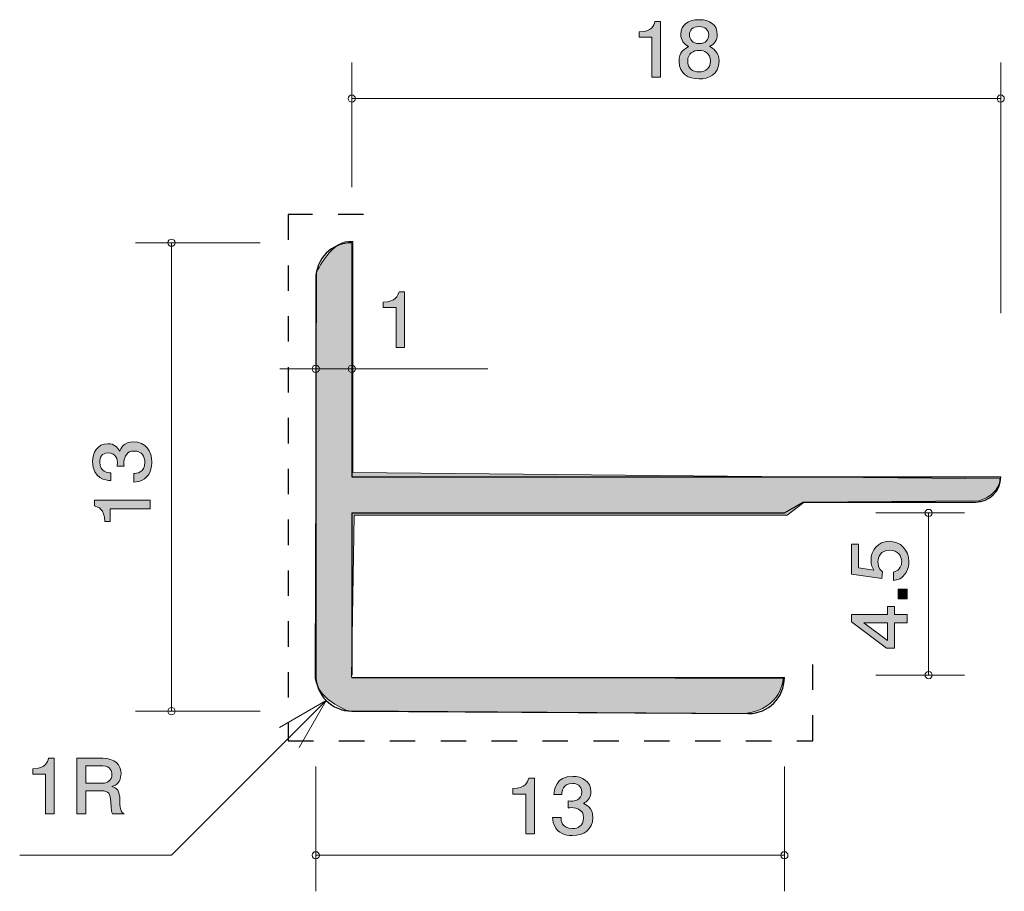
# Model space of a CAD drawing. Units: inches. Extents: x 77.1 to 104.4, y -140.7 to -116.5.
import ezdxf

# ---------------------------------------------------------------- set-up
doc = ezdxf.new("R2010")
doc.units = ezdxf.units.IN
doc.header["$MEASUREMENT"] = 0
doc.linetypes.add('AI-Linetype-1', pattern=[1.411111, 0.705556, -0.705556])
doc.layers.add('_U+30EC_U+30A4_U+30E4_U+30FC 1', color=7, linetype='Continuous')

# ---------------------------------------------------------------- blocks, each defined once
blk = doc.blocks.new('block 2')
at = {"layer": '_U+30EC_U+30A4_U+30E4_U+30FC 1', "true_color": 0x221814}
h = blk.add_hatch(color=179, dxfattribs=at)
h.dxf.hatch_style = 2
edge = h.paths.add_edge_path()
edge.add_spline(control_points=[(77.812, -138.546), (77.812, -138.546), (77.812, -137.441), (77.812, -137.441), (77.812, -137.441), (77.459, -137.441), (77.459, -137.441), (77.459, -137.441), (77.459, -137.293), (77.459, -137.293), (77.814, -137.278), (77.864, -137.115), (77.896, -137.001), (77.896, -137.001), (78.052, -137.001), (78.052, -137.001), (78.052, -137.001), (78.052, -138.546), (78.052, -138.546), (78.052, -138.546), (77.812, -138.546), (77.812, -138.546)], knot_values=[0, 0, 0, 0, 1, 1, 1, 2, 2, 2, 3, 3, 3, 4, 4, 4, 5, 5, 5, 6, 6, 6, 7, 7, 7, 7], degree=3, periodic=1)
h = blk.add_hatch(color=179, dxfattribs=at)
h.dxf.hatch_style = 2
edge = h.paths.add_edge_path()
edge.add_spline(control_points=[(79.671, -138.546), (79.646, -138.501), (79.624, -138.448), (79.621, -138.218), (79.617, -137.974), (79.554, -137.904), (79.364, -137.904), (79.364, -137.904), (78.927, -137.904), (78.927, -137.904), (78.927, -137.904), (78.927, -138.546), (78.927, -138.546), (78.927, -138.546), (78.677, -138.546), (78.677, -138.546), (78.677, -138.546), (78.677, -137.001), (78.677, -137.001), (78.677, -137.001), (79.398, -137.001), (79.398, -137.001), (79.726, -137.001), (79.904, -137.173), (79.904, -137.429), (79.904, -137.479), (79.895, -137.562), (79.848, -137.642), (79.784, -137.746), (79.714, -137.765), (79.649, -137.782), (79.796, -137.824), (79.868, -137.873), (79.872, -138.188), (79.877, -138.459), (79.916, -138.49), (79.988, -138.546), (79.988, -138.546), (79.671, -138.546), (79.671, -138.546)], knot_values=[0, 0, 0, 0, 1, 1, 1, 2, 2, 2, 3, 3, 3, 4, 4, 4, 5, 5, 5, 6, 6, 6, 7, 7, 7, 8, 8, 8, 9, 9, 9, 10, 10, 10, 11, 11, 11, 12, 12, 12, 13, 13, 13, 13], degree=3, periodic=1)
edge = h.paths.add_edge_path()
edge.add_spline(control_points=[(79.402, -137.213), (79.402, -137.213), (78.927, -137.213), (78.927, -137.213), (78.927, -137.213), (78.927, -137.693), (78.927, -137.693), (78.927, -137.693), (79.4, -137.693), (79.4, -137.693), (79.506, -137.693), (79.651, -137.617), (79.651, -137.446), (79.651, -137.367), (79.615, -137.213), (79.402, -137.213)], knot_values=[0, 0, 0, 0, 1, 1, 1, 2, 2, 2, 3, 3, 3, 4, 4, 4, 5, 5, 5, 5], degree=3, periodic=1)
at = {"layer": '_U+30EC_U+30A4_U+30E4_U+30FC 1', "lineweight": 0}
for points, knots in [([(77.812, -138.546), (77.812, -138.546), (77.812, -137.441), (77.812, -137.441), (77.812, -137.441), (77.459, -137.441), (77.459, -137.441), (77.459, -137.441), (77.459, -137.293), (77.459, -137.293), (77.814, -137.278), (77.864, -137.115), (77.896, -137.001), (77.896, -137.001), (78.052, -137.001), (78.052, -137.001), (78.052, -137.001), (78.052, -138.546), (78.052, -138.546), (78.052, -138.546), (77.812, -138.546), (77.812, -138.546)], [0, 0, 0, 0, 1, 1, 1, 2, 2, 2, 3, 3, 3, 4, 4, 4, 5, 5, 5, 6, 6, 6, 7, 7, 7, 7]), ([(79.671, -138.546), (79.646, -138.501), (79.624, -138.448), (79.621, -138.218), (79.617, -137.974), (79.554, -137.904), (79.364, -137.904), (79.364, -137.904), (78.927, -137.904), (78.927, -137.904), (78.927, -137.904), (78.927, -138.546), (78.927, -138.546), (78.927, -138.546), (78.677, -138.546), (78.677, -138.546), (78.677, -138.546), (78.677, -137.001), (78.677, -137.001), (78.677, -137.001), (79.398, -137.001), (79.398, -137.001), (79.726, -137.001), (79.904, -137.173), (79.904, -137.429), (79.904, -137.479), (79.895, -137.562), (79.848, -137.642), (79.784, -137.746), (79.714, -137.765), (79.649, -137.782), (79.796, -137.824), (79.868, -137.873), (79.872, -138.188), (79.877, -138.459), (79.916, -138.49), (79.988, -138.546), (79.988, -138.546), (79.671, -138.546), (79.671, -138.546)], [0, 0, 0, 0, 1, 1, 1, 2, 2, 2, 3, 3, 3, 4, 4, 4, 5, 5, 5, 6, 6, 6, 7, 7, 7, 8, 8, 8, 9, 9, 9, 10, 10, 10, 11, 11, 11, 12, 12, 12, 13, 13, 13, 13]), ([(79.402, -137.213), (79.402, -137.213), (78.927, -137.213), (78.927, -137.213), (78.927, -137.213), (78.927, -137.693), (78.927, -137.693), (78.927, -137.693), (79.4, -137.693), (79.4, -137.693), (79.506, -137.693), (79.651, -137.617), (79.651, -137.446), (79.651, -137.367), (79.615, -137.213), (79.402, -137.213)], [0, 0, 0, 0, 1, 1, 1, 2, 2, 2, 3, 3, 3, 4, 4, 4, 5, 5, 5, 5])]:
    blk.add_open_spline(points, degree=3, knots=knots, dxfattribs=at)
blk = doc.blocks.new('block 3')
at = {"layer": '_U+30EC_U+30A4_U+30E4_U+30FC 1', "true_color": 0x221814}
h = blk.add_hatch(color=179, dxfattribs=at)
h.dxf.hatch_style = 2
edge = h.paths.add_edge_path()
edge.add_spline(control_points=[(94.629, -118.096), (94.629, -118.096), (94.629, -116.991), (94.629, -116.991), (94.629, -116.991), (94.277, -116.991), (94.277, -116.991), (94.277, -116.991), (94.277, -116.844), (94.277, -116.844), (94.632, -116.829), (94.681, -116.666), (94.713, -116.552), (94.713, -116.552), (94.869, -116.552), (94.869, -116.552), (94.869, -116.552), (94.869, -118.096), (94.869, -118.096), (94.869, -118.096), (94.629, -118.096), (94.629, -118.096)], knot_values=[0, 0, 0, 0, 1, 1, 1, 2, 2, 2, 3, 3, 3, 4, 4, 4, 5, 5, 5, 6, 6, 6, 7, 7, 7, 7], degree=3, periodic=1)
h = blk.add_hatch(color=179, dxfattribs=at)
h.dxf.hatch_style = 2
edge = h.paths.add_edge_path()
edge.add_spline(control_points=[(95.939, -118.146), (95.654, -118.146), (95.383, -118.009), (95.383, -117.66), (95.383, -117.404), (95.535, -117.309), (95.648, -117.247), (95.514, -117.188), (95.433, -117.074), (95.433, -116.913), (95.433, -116.638), (95.645, -116.503), (95.939, -116.503), (96.242, -116.503), (96.445, -116.647), (96.445, -116.913), (96.445, -117.074), (96.362, -117.188), (96.228, -117.247), (96.323, -117.298), (96.493, -117.394), (96.493, -117.656), (96.493, -118.03), (96.195, -118.146), (95.939, -118.146)], knot_values=[0, 0, 0, 0, 1, 1, 1, 2, 2, 2, 3, 3, 3, 4, 4, 4, 5, 5, 5, 6, 6, 6, 7, 7, 7, 8, 8, 8, 8], degree=3, periodic=1)
edge = h.paths.add_edge_path()
edge.add_spline(control_points=[(95.939, -117.355), (95.785, -117.355), (95.623, -117.442), (95.623, -117.645), (95.623, -117.851), (95.758, -117.952), (95.939, -117.952), (96.138, -117.952), (96.256, -117.829), (96.256, -117.652), (96.256, -117.429), (96.082, -117.355), (95.939, -117.355)], knot_values=[0, 0, 0, 0, 1, 1, 1, 2, 2, 2, 3, 3, 3, 4, 4, 4, 4], degree=3, periodic=1)
edge = h.paths.add_edge_path()
edge.add_spline(control_points=[(95.939, -116.695), (95.763, -116.695), (95.672, -116.79), (95.672, -116.926), (95.672, -117.049), (95.749, -117.167), (95.939, -117.167), (96.129, -117.167), (96.206, -117.049), (96.206, -116.926), (96.206, -116.79), (96.113, -116.695), (95.939, -116.695)], knot_values=[0, 0, 0, 0, 1, 1, 1, 2, 2, 2, 3, 3, 3, 4, 4, 4, 4], degree=3, periodic=1)
at = {"layer": '_U+30EC_U+30A4_U+30E4_U+30FC 1', "lineweight": 0}
for points, knots in [([(94.629, -118.096), (94.629, -118.096), (94.629, -116.991), (94.629, -116.991), (94.629, -116.991), (94.277, -116.991), (94.277, -116.991), (94.277, -116.991), (94.277, -116.844), (94.277, -116.844), (94.632, -116.829), (94.681, -116.666), (94.713, -116.552), (94.713, -116.552), (94.869, -116.552), (94.869, -116.552), (94.869, -116.552), (94.869, -118.096), (94.869, -118.096), (94.869, -118.096), (94.629, -118.096), (94.629, -118.096)], [0, 0, 0, 0, 1, 1, 1, 2, 2, 2, 3, 3, 3, 4, 4, 4, 5, 5, 5, 6, 6, 6, 7, 7, 7, 7]), ([(95.939, -118.146), (95.654, -118.146), (95.383, -118.009), (95.383, -117.66), (95.383, -117.404), (95.535, -117.309), (95.648, -117.247), (95.514, -117.188), (95.433, -117.074), (95.433, -116.913), (95.433, -116.638), (95.645, -116.503), (95.939, -116.503), (96.242, -116.503), (96.445, -116.647), (96.445, -116.913), (96.445, -117.074), (96.362, -117.188), (96.228, -117.247), (96.323, -117.298), (96.493, -117.394), (96.493, -117.656), (96.493, -118.03), (96.195, -118.146), (95.939, -118.146)], [0, 0, 0, 0, 1, 1, 1, 2, 2, 2, 3, 3, 3, 4, 4, 4, 5, 5, 5, 6, 6, 6, 7, 7, 7, 8, 8, 8, 8]), ([(95.939, -116.695), (95.763, -116.695), (95.672, -116.79), (95.672, -116.926), (95.672, -117.049), (95.749, -117.167), (95.939, -117.167), (96.129, -117.167), (96.206, -117.049), (96.206, -116.926), (96.206, -116.79), (96.113, -116.695), (95.939, -116.695)], [0, 0, 0, 0, 1, 1, 1, 2, 2, 2, 3, 3, 3, 4, 4, 4, 4]), ([(95.939, -117.355), (95.785, -117.355), (95.623, -117.442), (95.623, -117.645), (95.623, -117.851), (95.758, -117.952), (95.939, -117.952), (96.138, -117.952), (96.256, -117.829), (96.256, -117.652), (96.256, -117.429), (96.082, -117.355), (95.939, -117.355)], [0, 0, 0, 0, 1, 1, 1, 2, 2, 2, 3, 3, 3, 4, 4, 4, 4])]:
    blk.add_open_spline(points, degree=3, knots=knots, dxfattribs=at)
blk = doc.blocks.new('block 4')
at = {"layer": '_U+30EC_U+30A4_U+30E4_U+30FC 1', "true_color": 0x221814}
h = blk.add_hatch(color=179, dxfattribs=at)
h.dxf.hatch_style = 2
edge = h.paths.add_edge_path()
edge.add_spline(control_points=[(87.532, -125.596), (87.532, -125.596), (87.532, -124.491), (87.532, -124.491), (87.532, -124.491), (87.179, -124.491), (87.179, -124.491), (87.179, -124.491), (87.179, -124.343), (87.179, -124.343), (87.534, -124.329), (87.584, -124.166), (87.616, -124.051), (87.616, -124.051), (87.772, -124.051), (87.772, -124.051), (87.772, -124.051), (87.772, -125.596), (87.772, -125.596), (87.772, -125.596), (87.532, -125.596), (87.532, -125.596)], knot_values=[0, 0, 0, 0, 1, 1, 1, 2, 2, 2, 3, 3, 3, 4, 4, 4, 5, 5, 5, 6, 6, 6, 7, 7, 7, 7], degree=3, periodic=1)
at = {"layer": '_U+30EC_U+30A4_U+30E4_U+30FC 1', "lineweight": 0}
blk.add_open_spline([(87.532, -125.596), (87.532, -125.596), (87.532, -124.491), (87.532, -124.491), (87.532, -124.491), (87.179, -124.491), (87.179, -124.491), (87.179, -124.491), (87.179, -124.343), (87.179, -124.343), (87.534, -124.329), (87.584, -124.166), (87.616, -124.051), (87.616, -124.051), (87.772, -124.051), (87.772, -124.051), (87.772, -124.051), (87.772, -125.596), (87.772, -125.596), (87.772, -125.596), (87.532, -125.596), (87.532, -125.596)], degree=3, knots=[0, 0, 0, 0, 1, 1, 1, 2, 2, 2, 3, 3, 3, 4, 4, 4, 5, 5, 5, 6, 6, 6, 7, 7, 7, 7], dxfattribs=at)
blk = doc.blocks.new('block 5')
at = {"layer": '_U+30EC_U+30A4_U+30E4_U+30FC 1', "true_color": 0x221814}
h = blk.add_hatch(color=179, dxfattribs=at)
h.dxf.hatch_style = 2
edge = h.paths.add_edge_path()
edge.add_spline(control_points=[(91.129, -139.096), (91.129, -139.096), (91.129, -137.992), (91.129, -137.992), (91.129, -137.992), (90.776, -137.992), (90.776, -137.992), (90.776, -137.992), (90.776, -137.843), (90.776, -137.843), (91.131, -137.829), (91.181, -137.666), (91.213, -137.551), (91.213, -137.551), (91.369, -137.551), (91.369, -137.551), (91.369, -137.551), (91.369, -139.096), (91.369, -139.096), (91.369, -139.096), (91.129, -139.096), (91.129, -139.096)], knot_values=[0, 0, 0, 0, 1, 1, 1, 2, 2, 2, 3, 3, 3, 4, 4, 4, 5, 5, 5, 6, 6, 6, 7, 7, 7, 7], degree=3, periodic=1)
h = blk.add_hatch(color=179, dxfattribs=at)
h.dxf.hatch_style = 2
edge = h.paths.add_edge_path()
edge.add_spline(control_points=[(92.43, -139.146), (92.328, -139.146), (92.095, -139.125), (91.962, -138.939), (91.883, -138.827), (91.878, -138.728), (91.874, -138.643), (91.874, -138.643), (92.109, -138.643), (92.109, -138.643), (92.111, -138.717), (92.123, -138.952), (92.425, -138.952), (92.572, -138.952), (92.735, -138.882), (92.735, -138.654), (92.735, -138.537), (92.694, -138.489), (92.661, -138.457), (92.581, -138.383), (92.457, -138.37), (92.398, -138.37), (92.378, -138.37), (92.34, -138.372), (92.31, -138.376), (92.31, -138.376), (92.31, -138.182), (92.31, -138.182), (92.351, -138.188), (92.396, -138.19), (92.403, -138.19), (92.473, -138.19), (92.685, -138.169), (92.685, -137.932), (92.685, -137.755), (92.545, -137.699), (92.428, -137.699), (92.145, -137.699), (92.136, -137.932), (92.131, -138.004), (92.131, -138.004), (91.914, -138.004), (91.914, -138.004), (91.923, -137.879), (91.953, -137.503), (92.441, -137.503), (92.681, -137.503), (92.939, -137.63), (92.939, -137.926), (92.939, -138.112), (92.837, -138.194), (92.731, -138.256), (92.796, -138.283), (92.991, -138.364), (92.991, -138.641), (92.991, -138.979), (92.726, -139.146), (92.43, -139.146)], knot_values=[0, 0, 0, 0, 1, 1, 1, 2, 2, 2, 3, 3, 3, 4, 4, 4, 5, 5, 5, 6, 6, 6, 7, 7, 7, 8, 8, 8, 9, 9, 9, 10, 10, 10, 11, 11, 11, 12, 12, 12, 13, 13, 13, 14, 14, 14, 15, 15, 15, 16, 16, 16, 17, 17, 17, 18, 18, 18, 19, 19, 19, 19], degree=3, periodic=1)
at = {"layer": '_U+30EC_U+30A4_U+30E4_U+30FC 1', "lineweight": 0}
for points, knots in [([(91.129, -139.096), (91.129, -139.096), (91.129, -137.992), (91.129, -137.992), (91.129, -137.992), (90.776, -137.992), (90.776, -137.992), (90.776, -137.992), (90.776, -137.843), (90.776, -137.843), (91.131, -137.829), (91.181, -137.666), (91.213, -137.551), (91.213, -137.551), (91.369, -137.551), (91.369, -137.551), (91.369, -137.551), (91.369, -139.096), (91.369, -139.096), (91.369, -139.096), (91.129, -139.096), (91.129, -139.096)], [0, 0, 0, 0, 1, 1, 1, 2, 2, 2, 3, 3, 3, 4, 4, 4, 5, 5, 5, 6, 6, 6, 7, 7, 7, 7]), ([(92.43, -139.146), (92.328, -139.146), (92.095, -139.125), (91.962, -138.939), (91.883, -138.827), (91.878, -138.728), (91.874, -138.643), (91.874, -138.643), (92.109, -138.643), (92.109, -138.643), (92.111, -138.717), (92.123, -138.952), (92.425, -138.952), (92.572, -138.952), (92.735, -138.882), (92.735, -138.654), (92.735, -138.537), (92.694, -138.489), (92.661, -138.457), (92.581, -138.383), (92.457, -138.37), (92.398, -138.37), (92.378, -138.37), (92.34, -138.372), (92.31, -138.376), (92.31, -138.376), (92.31, -138.182), (92.31, -138.182), (92.351, -138.188), (92.396, -138.19), (92.403, -138.19), (92.473, -138.19), (92.685, -138.169), (92.685, -137.932), (92.685, -137.755), (92.545, -137.699), (92.428, -137.699), (92.145, -137.699), (92.136, -137.932), (92.131, -138.004), (92.131, -138.004), (91.914, -138.004), (91.914, -138.004), (91.923, -137.879), (91.953, -137.503), (92.441, -137.503), (92.681, -137.503), (92.939, -137.63), (92.939, -137.926), (92.939, -138.112), (92.837, -138.194), (92.731, -138.256), (92.796, -138.283), (92.991, -138.364), (92.991, -138.641), (92.991, -138.979), (92.726, -139.146), (92.43, -139.146)], [0, 0, 0, 0, 1, 1, 1, 2, 2, 2, 3, 3, 3, 4, 4, 4, 5, 5, 5, 6, 6, 6, 7, 7, 7, 8, 8, 8, 9, 9, 9, 10, 10, 10, 11, 11, 11, 12, 12, 12, 13, 13, 13, 14, 14, 14, 15, 15, 15, 16, 16, 16, 17, 17, 17, 18, 18, 18, 19, 19, 19, 19])]:
    blk.add_open_spline(points, degree=3, knots=knots, dxfattribs=at)
blk = doc.blocks.new('block 6')
at = {"layer": '_U+30EC_U+30A4_U+30E4_U+30FC 1', "true_color": 0x221814}
h = blk.add_hatch(color=179, dxfattribs=at)
h.dxf.hatch_style = 2
edge = h.paths.add_edge_path()
edge.add_spline(control_points=[(101.76, -131.541), (101.76, -131.624), (101.743, -131.733), (101.68, -131.841), (101.57, -132.027), (101.438, -132.049), (101.331, -132.069), (101.331, -132.069), (101.331, -131.832), (101.331, -131.832), (101.529, -131.774), (101.559, -131.638), (101.559, -131.538), (101.559, -131.389), (101.459, -131.226), (101.227, -131.226), (100.971, -131.226), (100.901, -131.418), (100.901, -131.547), (100.901, -131.581), (100.901, -131.733), (101.03, -131.828), (101.03, -131.828), (101.011, -132.015), (101.011, -132.015), (101.011, -132.015), (100.165, -131.887), (100.165, -131.887), (100.165, -131.887), (100.165, -131.055), (100.165, -131.055), (100.165, -131.055), (100.359, -131.055), (100.359, -131.055), (100.359, -131.055), (100.359, -131.712), (100.359, -131.712), (100.359, -131.712), (100.782, -131.782), (100.782, -131.782), (100.749, -131.717), (100.708, -131.629), (100.708, -131.502), (100.708, -131.231), (100.895, -130.978), (101.208, -130.978), (101.525, -130.978), (101.76, -131.217), (101.76, -131.541)], knot_values=[0, 0, 0, 0, 1, 1, 1, 2, 2, 2, 3, 3, 3, 4, 4, 4, 5, 5, 5, 6, 6, 6, 7, 7, 7, 8, 8, 8, 9, 9, 9, 10, 10, 10, 11, 11, 11, 12, 12, 12, 13, 13, 13, 14, 14, 14, 15, 15, 15, 16, 16, 16, 16], degree=3, periodic=1)
h = blk.add_hatch(color=179, dxfattribs=at)
h.dxf.hatch_style = 2
h.paths.add_polyline_path([(101.709, -132.577), (101.457, -132.577), (101.457, -132.308), (101.709, -132.308)])
h = blk.add_hatch(color=179, dxfattribs=at)
h.dxf.hatch_style = 2
h.paths.add_polyline_path([(101.362, -133.009), (101.709, -133.009), (101.709, -133.242), (101.362, -133.242), (101.362, -133.943), (101.138, -133.943), (100.165, -133.217), (100.165, -133.009), (101.164, -133.009), (101.164, -132.787), (101.362, -132.787)])
h.paths.add_polyline_path([(100.508, -133.242), (101.164, -133.73), (101.164, -133.242)])
at = {"layer": '_U+30EC_U+30A4_U+30E4_U+30FC 1', "lineweight": 0}
for points in [[(101.709, -132.577), (101.457, -132.577), (101.457, -132.308), (101.709, -132.308), (101.709, -132.577)], [(101.362, -133.009), (101.709, -133.009), (101.709, -133.242), (101.362, -133.242), (101.362, -133.943), (101.138, -133.943), (100.165, -133.217), (100.165, -133.009), (101.164, -133.009), (101.164, -132.787), (101.362, -132.787), (101.362, -133.009)], [(100.508, -133.242), (101.164, -133.73), (101.164, -133.242), (100.508, -133.242)]]:
    blk.add_lwpolyline(points, dxfattribs=at)
blk.add_open_spline([(101.76, -131.541), (101.76, -131.624), (101.743, -131.733), (101.68, -131.841), (101.57, -132.027), (101.438, -132.049), (101.331, -132.069), (101.331, -132.069), (101.331, -131.832), (101.331, -131.832), (101.529, -131.774), (101.559, -131.638), (101.559, -131.538), (101.559, -131.389), (101.459, -131.226), (101.227, -131.226), (100.971, -131.226), (100.901, -131.418), (100.901, -131.547), (100.901, -131.581), (100.901, -131.733), (101.03, -131.828), (101.03, -131.828), (101.011, -132.015), (101.011, -132.015), (101.011, -132.015), (100.165, -131.887), (100.165, -131.887), (100.165, -131.887), (100.165, -131.055), (100.165, -131.055), (100.165, -131.055), (100.359, -131.055), (100.359, -131.055), (100.359, -131.055), (100.359, -131.712), (100.359, -131.712), (100.359, -131.712), (100.782, -131.782), (100.782, -131.782), (100.749, -131.717), (100.708, -131.629), (100.708, -131.502), (100.708, -131.231), (100.895, -130.978), (101.208, -130.978), (101.525, -130.978), (101.76, -131.217), (101.76, -131.541)], degree=3, knots=[0, 0, 0, 0, 1, 1, 1, 2, 2, 2, 3, 3, 3, 4, 4, 4, 5, 5, 5, 6, 6, 6, 7, 7, 7, 8, 8, 8, 9, 9, 9, 10, 10, 10, 11, 11, 11, 12, 12, 12, 13, 13, 13, 14, 14, 14, 15, 15, 15, 16, 16, 16, 16], dxfattribs=at)
blk = doc.blocks.new('block 7')
at = {"layer": '_U+30EC_U+30A4_U+30E4_U+30FC 1', "true_color": 0x221814}
h = blk.add_hatch(color=179, dxfattribs=at)
h.dxf.hatch_style = 2
edge = h.paths.add_edge_path()
edge.add_spline(control_points=[(80.759, -128.778), (80.759, -128.88), (80.738, -129.113), (80.552, -129.246), (80.44, -129.325), (80.34, -129.33), (80.256, -129.334), (80.256, -129.334), (80.256, -129.099), (80.256, -129.099), (80.33, -129.097), (80.565, -129.086), (80.565, -128.783), (80.565, -128.636), (80.495, -128.473), (80.266, -128.473), (80.15, -128.473), (80.101, -128.514), (80.07, -128.548), (79.996, -128.627), (79.983, -128.751), (79.983, -128.81), (79.983, -128.83), (79.985, -128.869), (79.989, -128.898), (79.989, -128.898), (79.795, -128.898), (79.795, -128.898), (79.801, -128.858), (79.803, -128.812), (79.803, -128.806), (79.803, -128.735), (79.782, -128.523), (79.545, -128.523), (79.367, -128.523), (79.312, -128.663), (79.312, -128.78), (79.312, -129.063), (79.545, -129.072), (79.617, -129.077), (79.617, -129.077), (79.617, -129.294), (79.617, -129.294), (79.492, -129.285), (79.116, -129.256), (79.116, -128.767), (79.116, -128.527), (79.243, -128.27), (79.539, -128.27), (79.725, -128.27), (79.807, -128.371), (79.869, -128.478), (79.896, -128.412), (79.977, -128.217), (80.254, -128.217), (80.592, -128.217), (80.759, -128.482), (80.759, -128.778)], knot_values=[0, 0, 0, 0, 1, 1, 1, 2, 2, 2, 3, 3, 3, 4, 4, 4, 5, 5, 5, 6, 6, 6, 7, 7, 7, 8, 8, 8, 9, 9, 9, 10, 10, 10, 11, 11, 11, 12, 12, 12, 13, 13, 13, 14, 14, 14, 15, 15, 15, 16, 16, 16, 17, 17, 17, 18, 18, 18, 19, 19, 19, 19], degree=3, periodic=1)
h = blk.add_hatch(color=179, dxfattribs=at)
h.dxf.hatch_style = 2
edge = h.paths.add_edge_path()
edge.add_spline(control_points=[(80.709, -130.079), (80.709, -130.079), (79.604, -130.079), (79.604, -130.079), (79.604, -130.079), (79.604, -130.432), (79.604, -130.432), (79.604, -130.432), (79.456, -130.432), (79.456, -130.432), (79.441, -130.077), (79.279, -130.027), (79.164, -129.996), (79.164, -129.996), (79.164, -129.839), (79.164, -129.839), (79.164, -129.839), (80.709, -129.839), (80.709, -129.839), (80.709, -129.839), (80.709, -130.079), (80.709, -130.079)], knot_values=[0, 0, 0, 0, 1, 1, 1, 2, 2, 2, 3, 3, 3, 4, 4, 4, 5, 5, 5, 6, 6, 6, 7, 7, 7, 7], degree=3, periodic=1)
at = {"layer": '_U+30EC_U+30A4_U+30E4_U+30FC 1', "lineweight": 0}
for points, knots in [([(80.759, -128.778), (80.759, -128.88), (80.738, -129.113), (80.552, -129.246), (80.44, -129.325), (80.34, -129.33), (80.256, -129.334), (80.256, -129.334), (80.256, -129.099), (80.256, -129.099), (80.33, -129.097), (80.565, -129.086), (80.565, -128.783), (80.565, -128.636), (80.495, -128.473), (80.266, -128.473), (80.15, -128.473), (80.101, -128.514), (80.07, -128.548), (79.996, -128.627), (79.983, -128.751), (79.983, -128.81), (79.983, -128.83), (79.985, -128.869), (79.989, -128.898), (79.989, -128.898), (79.795, -128.898), (79.795, -128.898), (79.801, -128.858), (79.803, -128.812), (79.803, -128.806), (79.803, -128.735), (79.782, -128.523), (79.545, -128.523), (79.367, -128.523), (79.312, -128.663), (79.312, -128.78), (79.312, -129.063), (79.545, -129.072), (79.617, -129.077), (79.617, -129.077), (79.617, -129.294), (79.617, -129.294), (79.492, -129.285), (79.116, -129.256), (79.116, -128.767), (79.116, -128.527), (79.243, -128.27), (79.539, -128.27), (79.725, -128.27), (79.807, -128.371), (79.869, -128.478), (79.896, -128.412), (79.977, -128.217), (80.254, -128.217), (80.592, -128.217), (80.759, -128.482), (80.759, -128.778)], [0, 0, 0, 0, 1, 1, 1, 2, 2, 2, 3, 3, 3, 4, 4, 4, 5, 5, 5, 6, 6, 6, 7, 7, 7, 8, 8, 8, 9, 9, 9, 10, 10, 10, 11, 11, 11, 12, 12, 12, 13, 13, 13, 14, 14, 14, 15, 15, 15, 16, 16, 16, 17, 17, 17, 18, 18, 18, 19, 19, 19, 19]), ([(80.709, -130.079), (80.709, -130.079), (79.604, -130.079), (79.604, -130.079), (79.604, -130.079), (79.604, -130.432), (79.604, -130.432), (79.604, -130.432), (79.456, -130.432), (79.456, -130.432), (79.441, -130.077), (79.279, -130.027), (79.164, -129.996), (79.164, -129.996), (79.164, -129.839), (79.164, -129.839), (79.164, -129.839), (80.709, -129.839), (80.709, -129.839), (80.709, -129.839), (80.709, -130.079), (80.709, -130.079)], [0, 0, 0, 0, 1, 1, 1, 2, 2, 2, 3, 3, 3, 4, 4, 4, 5, 5, 5, 6, 6, 6, 7, 7, 7, 7])]:
    blk.add_open_spline(points, degree=3, knots=knots, dxfattribs=at)

msp = doc.modelspace()

# ---------------------------------------------------------------- hatches: boundary and pattern name
at = {"layer": '_U+30EC_U+30A4_U+30E4_U+30FC 1', "true_color": 0xb2b2b2}
h = msp.add_hatch(color=253, dxfattribs=at)
h.dxf.hatch_style = 2
edge = h.paths.add_edge_path()
edge.add_spline(control_points=[(85.323, -123.526), (85.323, -123.526), (85.755, -122.555), (86.331, -122.663), (86.331, -122.663), (86.331, -129.066), (86.331, -129.066), (86.331, -129.066), (104.283, -129.246), (104.283, -129.246), (104.283, -129.246), (104.319, -129.642), (103.707, -129.858), (103.707, -129.858), (98.85, -129.894), (98.85, -129.894), (98.85, -129.894), (98.383, -130.254), (98.383, -130.254), (98.383, -130.254), (86.367, -130.254), (86.367, -130.254), (86.367, -130.254), (86.295, -134.751), (86.295, -134.751), (86.295, -134.751), (98.275, -134.787), (98.275, -134.787), (98.275, -134.787), (98.239, -135.614), (97.231, -135.758), (97.231, -135.758), (86.223, -135.686), (86.223, -135.686), (86.223, -135.686), (85.251, -135.362), (85.287, -134.643), (85.287, -134.643), (85.323, -123.526), (85.323, -123.526)], knot_values=[0, 0, 0, 0, 1, 1, 1, 2, 2, 2, 3, 3, 3, 4, 4, 4, 5, 5, 5, 6, 6, 6, 7, 7, 7, 8, 8, 8, 9, 9, 9, 10, 10, 10, 11, 11, 11, 12, 12, 12, 13, 13, 13, 13], degree=3, periodic=1)

# ---------------------------------------------------------------- linework, layer by layer
at = {"layer": '_U+30EC_U+30A4_U+30E4_U+30FC 1', "color": 179, "lineweight": 9, "true_color": 0x221814}
for points in [[(86.305, -121.152), (86.305, -117.692)], [(104.306, -124.652), (104.306, -117.692)], [(86.305, -118.692), (104.306, -118.692)], [(83.765, -122.692), (80.305, -122.692)], [(81.305, -135.692), (81.305, -122.692)], [(84.305, -126.192), (86.305, -126.192)], [(86.305, -126.192), (90.076, -126.192)], [(100.846, -130.192), (103.305, -130.192)], [(102.306, -134.692), (102.306, -130.192)], [(100.846, -134.692), (103.305, -134.692)], [(85.598, -135.399), (81.305, -139.692)], [(85.598, -135.399), (84.299, -136.149)], [(85.598, -135.399), (84.848, -136.698)], [(83.765, -135.693), (80.305, -135.693)], [(85.305, -137.232), (85.305, -140.692)], [(98.305, -137.232), (98.305, -140.692)], [(77.093, -139.692), (81.305, -139.692)], [(85.305, -139.692), (98.305, -139.692)]]:
    msp.add_lwpolyline(points, dxfattribs=at)
at = {"layer": '_U+30EC_U+30A4_U+30E4_U+30FC 1', "color": 251, "linetype": 'AI-Linetype-1', "lineweight": 25, "true_color": 0x595959}
msp.add_lwpolyline([(86.631, -121.91), (84.539, -121.91), (84.539, -136.513), (99.091, -136.513), (99.091, -134.043)], dxfattribs=at)
at = {"layer": '_U+30EC_U+30A4_U+30E4_U+30FC 1', "color": 179, "lineweight": 25, "true_color": 0x221814}
for points in [[(86.305, -122.692), (86.305, -129.192)], [(85.305, -123.692), (85.305, -134.692)], [(86.305, -129.192), (104.306, -129.192)], [(98.305, -130.192), (98.825, -129.892)], [(98.825, -129.892), (103.606, -129.892)], [(86.305, -130.192), (98.305, -130.192)], [(86.305, -130.192), (86.305, -134.692)], [(86.305, -134.76), (98.305, -134.76)], [(86.305, -135.692), (97.305, -135.76)]]:
    msp.add_lwpolyline(points, dxfattribs=at)
at = {"layer": '_U+30EC_U+30A4_U+30E4_U+30FC 1', "color": 179, "lineweight": 9, "true_color": 0x221814}
for points in [[(86.405, -118.692), (86.405, -118.637), (86.36, -118.592), (86.305, -118.592), (86.25, -118.592), (86.205, -118.637), (86.205, -118.692), (86.205, -118.747), (86.25, -118.792), (86.305, -118.792), (86.36, -118.792), (86.405, -118.747), (86.405, -118.692)], [(104.406, -118.692), (104.406, -118.637), (104.361, -118.592), (104.306, -118.592), (104.251, -118.592), (104.206, -118.637), (104.206, -118.692), (104.206, -118.747), (104.251, -118.792), (104.306, -118.792), (104.361, -118.792), (104.406, -118.747), (104.406, -118.692)], [(81.405, -122.692), (81.405, -122.636), (81.361, -122.592), (81.305, -122.592), (81.25, -122.592), (81.205, -122.636), (81.205, -122.692), (81.205, -122.747), (81.25, -122.792), (81.305, -122.792), (81.361, -122.792), (81.405, -122.747), (81.405, -122.692)], [(85.405, -126.192), (85.405, -126.137), (85.36, -126.092), (85.305, -126.092), (85.25, -126.092), (85.205, -126.137), (85.205, -126.192), (85.205, -126.247), (85.25, -126.292), (85.305, -126.292), (85.36, -126.292), (85.405, -126.247), (85.405, -126.192)], [(86.405, -126.192), (86.405, -126.137), (86.36, -126.092), (86.305, -126.092), (86.25, -126.092), (86.205, -126.137), (86.205, -126.192), (86.205, -126.247), (86.25, -126.292), (86.305, -126.292), (86.36, -126.292), (86.405, -126.247), (86.405, -126.192)], [(102.405, -130.192), (102.405, -130.136), (102.361, -130.092), (102.306, -130.092), (102.25, -130.092), (102.206, -130.136), (102.206, -130.192), (102.206, -130.247), (102.25, -130.292), (102.306, -130.292), (102.361, -130.292), (102.405, -130.247), (102.405, -130.192)], [(102.405, -134.692), (102.405, -134.636), (102.361, -134.592), (102.306, -134.592), (102.25, -134.592), (102.206, -134.636), (102.206, -134.692), (102.206, -134.747), (102.25, -134.792), (102.306, -134.792), (102.361, -134.792), (102.405, -134.747), (102.405, -134.692)], [(81.405, -135.693), (81.405, -135.637), (81.361, -135.592), (81.305, -135.592), (81.25, -135.592), (81.205, -135.637), (81.205, -135.693), (81.205, -135.748), (81.25, -135.793), (81.305, -135.793), (81.361, -135.793), (81.405, -135.748), (81.405, -135.693)], [(85.405, -139.692), (85.405, -139.637), (85.36, -139.592), (85.305, -139.592), (85.25, -139.592), (85.205, -139.637), (85.205, -139.692), (85.205, -139.747), (85.25, -139.792), (85.305, -139.792), (85.36, -139.792), (85.405, -139.747), (85.405, -139.692)], [(98.405, -139.692), (98.405, -139.637), (98.361, -139.592), (98.305, -139.592), (98.25, -139.592), (98.206, -139.637), (98.206, -139.692), (98.206, -139.747), (98.25, -139.792), (98.305, -139.792), (98.361, -139.792), (98.405, -139.747), (98.405, -139.692)]]:
    msp.add_open_spline(points, degree=3, knots=[0, 0, 0, 0, 1, 1, 1, 2, 2, 2, 3, 3, 3, 4, 4, 4, 4], dxfattribs=at)
at = {"layer": '_U+30EC_U+30A4_U+30E4_U+30FC 1', "lineweight": 0}
msp.add_open_spline([(85.323, -123.526), (85.323, -123.526), (85.755, -122.555), (86.331, -122.663), (86.331, -122.663), (86.331, -129.066), (86.331, -129.066), (86.331, -129.066), (104.283, -129.246), (104.283, -129.246), (104.283, -129.246), (104.319, -129.642), (103.707, -129.858), (103.707, -129.858), (98.85, -129.894), (98.85, -129.894), (98.85, -129.894), (98.383, -130.254), (98.383, -130.254), (98.383, -130.254), (86.367, -130.254), (86.367, -130.254), (86.367, -130.254), (86.295, -134.751), (86.295, -134.751), (86.295, -134.751), (98.275, -134.787), (98.275, -134.787), (98.275, -134.787), (98.239, -135.614), (97.231, -135.758), (97.231, -135.758), (86.223, -135.686), (86.223, -135.686), (86.223, -135.686), (85.251, -135.362), (85.287, -134.643), (85.287, -134.643), (85.323, -123.526), (85.323, -123.526)], degree=3, knots=[0, 0, 0, 0, 1, 1, 1, 2, 2, 2, 3, 3, 3, 4, 4, 4, 5, 5, 5, 6, 6, 6, 7, 7, 7, 8, 8, 8, 9, 9, 9, 10, 10, 10, 11, 11, 11, 12, 12, 12, 13, 13, 13, 13], dxfattribs=at)
at = {"layer": '_U+30EC_U+30A4_U+30E4_U+30FC 1', "color": 179, "lineweight": 25, "true_color": 0x221814}
for points in [[(86.305, -122.692), (85.753, -122.692), (85.305, -123.139), (85.305, -123.692)], [(103.606, -129.892), (103.992, -129.892), (104.306, -129.578), (104.306, -129.192)], [(85.305, -134.692), (85.305, -135.244), (85.753, -135.692), (86.305, -135.692)], [(97.305, -135.76), (97.857, -135.76), (98.305, -135.312), (98.305, -134.76)]]:
    msp.add_open_spline(points, degree=3, dxfattribs=at)

# ---------------------------------------------------------------- block references
at = {"layer": '_U+30EC_U+30A4_U+30E4_U+30FC 1'}
for name in ['block 3', 'block 4', 'block 7', 'block 6', 'block 2', 'block 5']:
    msp.add_blockref(name, (0, 0), dxfattribs=at)

doc.saveas('drawing.dxf')
